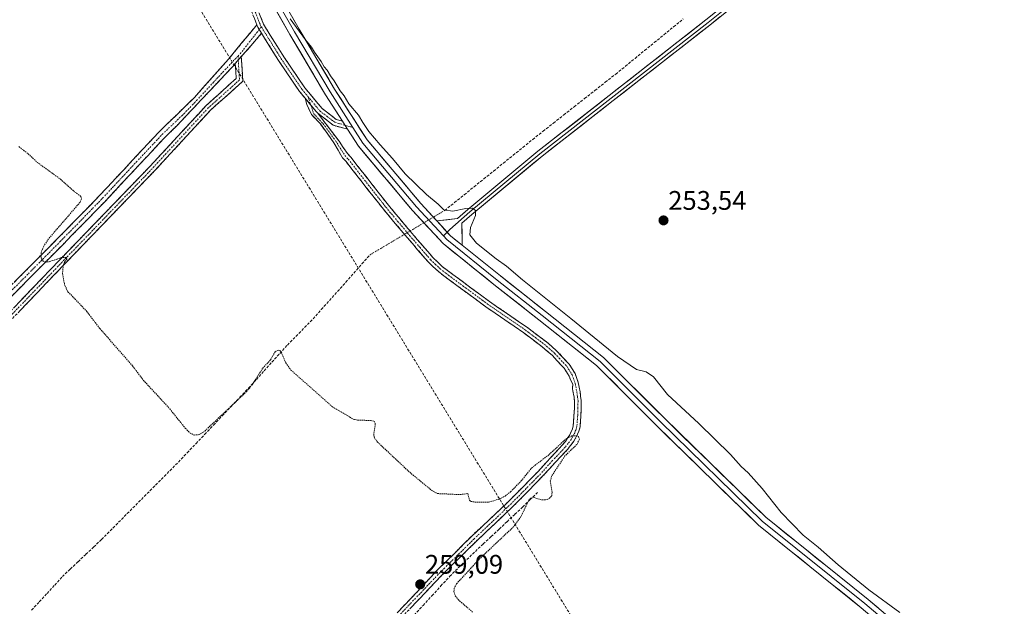
# Model space of a CAD drawing. Units: metres. Extents: x 626014 to 629530, y 4643965 to 4646340.
# Drawn here: x 627206 to 627574, y 4644615 to 4644833 of the extents above; entities that cross this region are included whole.
import ezdxf
from ezdxf.enums import TextEntityAlignment as Align

# ---------------------------------------------------------------- set-up
doc = ezdxf.new("R2010")
doc.units = ezdxf.units.M
doc.header["$MEASUREMENT"] = 0
for name, pattern in [('TRAZO_Y_PUNTO', [1, 0.5, -0.25, 0, -0.25]), ('TRAZOS', [0.75, 0.5, -0.25]), ('TRAZOSX2', [1.5, 1, -0.5])]:
    doc.linetypes.add(name, pattern=pattern)
for name, color, linetype, lineweight in [('Camino', 19, 'TRAZOSX2', 0), ('Camino Cxs', 19, 'Continuous', 0), ('Camino eje', 19, 'TRAZO_Y_PUNTO', 0), ('Carátula', 7, 'Continuous', 5), ('Conducción de hidrocarburos lineal', 6, 'TRAZOSX2', 0), ('Corriente artificial lineal', 5, 'TRAZOSX2', 13), ('Corriente artificial lineal oculto', 135, 'TRAZO_Y_PUNTO', 13), ('Curva de nivel auxiliar', 36, 'TRAZOS', 0), ('Curva de nivel normal', 36, 'Continuous', 0), ('Layer 0', 7, 'Continuous', 0), ('Punto de cota en terreno', 7, 'Continuous', 0), ('Rótulo de punto de cota en terreno', 19, 'Continuous', 0)]:
    doc.layers.add(name, color=color, linetype=linetype, lineweight=lineweight)
doc.styles.add('Arial', font='txt', dxfattribs={"height": 0.2})

# ---------------------------------------------------------------- blocks, each defined once
blk = doc.blocks.new('*U160')
at = {"layer": 'Curva de nivel normal', "color": 36, "linetype": 'Continuous', "lineweight": 0}
blk.add_polyline3d([(627534.58, 4644612.29, 255), (627523.09, 4644620.8, 255), (627511.63, 4644630, 255), (627504.16, 4644636.68, 255), (627498.53, 4644641.11, 255), (627490.38, 4644649.61, 255), (627483.26, 4644658.52, 255), (627478.04, 4644664.36, 255), (627475.42, 4644666.74, 255), (627471.5, 4644671.1, 255), (627459.66, 4644682.68, 255), (627448.04, 4644693.57, 255), (627442.74, 4644700.1, 255), (627440.08, 4644701.94, 255), (627436.46, 4644702.81, 255), (627429.29, 4644707.63, 255), (627411.88, 4644721.88, 255), (627393.91, 4644736.25, 255), (627387.96, 4644741.3, 255), (627384.06, 4644744.07, 255), (627376.74, 4644749.95, 255), (627374.33, 4644753.04, 255), (627374.58, 4644755.72, 255), (627376.4, 4644760.23, 255), (627376.39, 4644762.11, 255), (627375.25, 4644762.9, 255), (627372.73, 4644762.78, 255), (627367.88, 4644761.79, 255), (627364.57, 4644762.28, 255), (627362.48, 4644764.46, 255), (627358.1, 4644768.08, 255), (627350.12, 4644775.77, 255), (627345.46, 4644781.45, 255), (627340.83, 4644786.48, 255), (627336.64, 4644791.51, 255), (627334.33, 4644794.87, 255), (627332.74, 4644797.62, 255), (627329.21, 4644801.85, 255), (627327.41, 4644804.72, 255), (627325.96, 4644806.6, 255), (627323.75, 4644810.38, 255), (627322.3, 4644812.26, 255), (627321.04, 4644814.34, 255), (627319.95, 4644815.58, 255), (627318.89, 4644817.52, 255), (627316.4, 4644821.03, 255), (627315.29, 4644822.92, 255), (627313.05, 4644825.58, 255), (627307.28, 4644833.51, 255)], dxfattribs=at)
blk = doc.blocks.new('5PATER')
at = {"layer": 'Carátula', "linetype": 'Continuous', "lineweight": 5}
h = blk.add_hatch(color=250, dxfattribs=at)
edge = h.paths.add_edge_path()
edge.add_ellipse((0, 0.01), major_axis=(-1.33, -1.34), ratio=0.999422, start_angle=0, end_angle=360)

msp = doc.modelspace()

# ---------------------------------------------------------------- linework, layer by layer
at = {"layer": 'Camino', "color": 19, "linetype": 'TRAZOSX2', "lineweight": 0}
for points in [[(627294.85, 4644831.24), (627289.21, 4644845.77), (627285.03, 4644854.52), (627277.01, 4644867.01), (627260.48, 4644890.95), (627251.06, 4644905.42), (627232.38, 4644938.67), (627219.13, 4644963.04), (627212.16, 4644977.52), (627210.53, 4644988.82)], [(627213.64, 4644984.11), (627214.48, 4644978.23), (627221.27, 4644964.14), (627234.48, 4644939.83), (627253.11, 4644906.66), (627262.47, 4644892.29), (627279.01, 4644868.34), (627287.13, 4644855.69), (627291.42, 4644846.72), (627297.35, 4644831.44), (627304.95, 4644819.25), (627312.71, 4644807.81), (627319.21, 4644800.03), (627324.47, 4644796.01), (627326.74, 4644795.36)], [(627188.49, 4644719.33), (627220.58, 4644751.62), (627235.98, 4644767.38), (627258.07, 4644791.01), (627261.3, 4644794.17), (627271.59, 4644804.16), (627284.29, 4644818.45), (627294.85, 4644831.24)], [(627296.63, 4644828.06), (627289.06, 4644819.37)], [(627312.83, 4644803.92), (627310.79, 4644806.36), (627302.94, 4644817.94), (627296.63, 4644828.06)], [(627289.06, 4644819.37), (627289.63, 4644810.21), (627277.6, 4644799.41), (627256.72, 4644776.82), (627223.11, 4644742.02), (627183.03, 4644700.21), (627144.79, 4644660.65), (627097.29, 4644612.88), (627058.79, 4644574.25), (627038.96, 4644554.55), (627003.11, 4644516.32), (626981.14, 4644494.35), (626963.29, 4644475.98), (626935.64, 4644447), (626914.7, 4644425.8), (626896.96, 4644410.04), (626885.02, 4644398.9), (626877.82, 4644393.33), (626869.4, 4644390.29), (626862.9, 4644389.95)], [(626865.8, 4644392.5), (626868.92, 4644392.67), (626876.65, 4644395.46), (626883.46, 4644400.73), (626895.34, 4644411.81), (626913.05, 4644427.54), (626933.92, 4644448.67), (626961.56, 4644477.64), (626979.43, 4644496.04), (627001.38, 4644517.99), (627037.24, 4644556.23), (627057.09, 4644575.95), (627095.59, 4644614.58), (627143.07, 4644662.33), (627181.3, 4644701.88), (627221.38, 4644743.68), (627254.98, 4644778.46), (627275.91, 4644801.12), (627287.16, 4644811.22), (627286.81, 4644816.79)], [(627286.81, 4644816.79), (627286.01, 4644815.87), (627265.14, 4644793.75), (627260.2, 4644788.93), (627238.14, 4644765.32), (627222.7, 4644749.53), (627190.63, 4644717.27)], [(627347.21, 4644612.2), (627354.75, 4644620.11), (627362.18, 4644628.18), (627368.66, 4644634.43), (627374.98, 4644640.77), (627381.96, 4644647.26), (627388.86, 4644653.8), (627394.28, 4644659.29), (627399.74, 4644664.85), (627404.18, 4644669.75), (627408.74, 4644674.65), (627409.89, 4644676.03), (627410.88, 4644677.45), (627411.52, 4644678.47), (627412.1, 4644679.71), (627412.55, 4644680.7), (627412.87, 4644681.81), (627412.98, 4644683.6), (627413.12, 4644685.57), (627413.31, 4644688.43), (627413.32, 4644690.93), (627413.15, 4644692.58), (627412.87, 4644694.08), (627412.6, 4644695.65), (627412.63, 4644697.35), (627411.9, 4644698.7), (627411.33, 4644700.32), (627409.45, 4644703.28), (627408.91, 4644703.87), (627406.76, 4644706.19), (627405.11, 4644707.98), (627403.17, 4644709.65), (627401.31, 4644711.26), (627394.36, 4644716.49), (627380.22, 4644726.21), (627366.55, 4644736.26), (627364.54, 4644737.78), (627362.41, 4644739.4), (627360.54, 4644741.16), (627358.81, 4644742.82), (627354.82, 4644747.45), (627350.92, 4644751.97), (627346.49, 4644757.24), (627342.03, 4644762.54), (627328.03, 4644780.4), (627326.84, 4644781.68), (627323.62, 4644787.3), (627318.54, 4644794.34), (627315.26, 4644797.77), (627313.46, 4644801.53), (627312.83, 4644803.92)], [(627317.56, 4644798.32), (627319.76, 4644795.45), (627325.52, 4644787.83), (627328.61, 4644783.31), (627329.85, 4644781.96), (627343.9, 4644764.06), (627348.33, 4644758.78), (627352.74, 4644753.52), (627356.63, 4644749.01), (627360.55, 4644744.47), (627362.2, 4644742.91), (627363.96, 4644741.23), (627365.99, 4644739.7), (627367.99, 4644738.19), (627381.61, 4644728.16), (627395.77, 4644718.43), (627402.81, 4644713.12), (627404.73, 4644711.47), (627406.77, 4644709.7), (627408.52, 4644707.83), (627410.68, 4644705.49), (627411.36, 4644704.75), (627413.5, 4644701.38), (627414.72, 4644697.92), (627415.4, 4644694.51), (627415.59, 4644692.9), (627415.82, 4644691.24), (627415.79, 4644688.38), (627415.69, 4644685.61), (627415.52, 4644683.43), (627415.41, 4644681.48), (627414.94, 4644679.88), (627414.47, 4644678.73), (627413.71, 4644677.29), (627413.07, 4644676.11), (627411.86, 4644674.52), (627410.74, 4644673.06), (627405.98, 4644668.07), (627401.54, 4644663.17), (627396.06, 4644657.55), (627390.6, 4644652.02), (627376.77, 4644638.91), (627364.02, 4644626.37), (627348.94, 4644610.54)], [(627328.7, 4644792.3), (627323.37, 4644793.82), (627317.56, 4644798.32)]]:
    msp.add_lwpolyline(points, dxfattribs=at)
at = {"layer": 'Camino Cxs', "color": 19, "linetype": 'Continuous', "lineweight": 0}
for points in [[(627294.85, 4644831.24), (627295.19, 4644830.36), (627296.63, 4644828.06)], [(627294.85, 4644831.24), (627295.19, 4644830.36), (627296.63, 4644828.06)], [(627289.06, 4644819.37), (627286.81, 4644816.79)], [(627289.06, 4644819.37), (627286.81, 4644816.79)], [(627312.83, 4644803.92), (627316.96, 4644798.98), (627317.56, 4644798.32)], [(627312.83, 4644803.92), (627316.96, 4644798.98), (627317.56, 4644798.32)], [(627326.74, 4644795.36), (627328.7, 4644792.3)]]:
    msp.add_lwpolyline(points, dxfattribs=at)
for points in [[(627295.86, 4644835.26, 255.61), (627297.35, 4644831.44, 255.69), (627299.88, 4644827.38, 255.72), (627302.41, 4644823.31, 255.69), (627304.95, 4644819.25, 255.6), (627307.53, 4644815.44, 255.55), (627310.12, 4644811.62, 255.49), (627312.71, 4644807.81, 255.47), (627314.87, 4644805.22, 255.41), (627317.04, 4644802.63, 255.45), (627319.21, 4644800.03, 255.36), (627321.84, 4644798.02, 255.33), (627324.47, 4644796.01, 255.31), (627326.74, 4644795.36, 255.27), (627327.82, 4644793.67, 255.3), (627328.7, 4644792.3, 255.32), (627326.03, 4644793.06, 255.38), (627323.37, 4644793.82, 255.42), (627320.46, 4644796.07, 255.42), (627317.56, 4644798.32, 255.45), (627316.96, 4644798.98, 255.46), (627314.9, 4644801.45, 255.49), (627313.88, 4644802.67, 255.5), (627312.83, 4644803.92, 255.51), (627310.79, 4644806.36, 255.55), (627308.17, 4644810.22, 255.51), (627305.55, 4644814.08, 255.65), (627302.94, 4644817.94, 255.74), (627300.35, 4644822.08, 255.82), (627297.77, 4644826.22, 255.85), (627296.63, 4644828.06, 255.84), (627295.19, 4644830.36, 255.83), (627294.85, 4644831.24, 255.8), (627293.7, 4644834.21, 255.69)], [(627204.54, 4644735.48, 257.73), (627207.74, 4644738.7, 257.65), (627210.95, 4644741.93, 257.61), (627214.16, 4644745.16, 257.58), (627217.37, 4644748.39, 257.37), (627220.58, 4644751.62, 257.38), (627223.66, 4644754.77, 257.31), (627226.74, 4644757.92, 257.19), (627229.82, 4644761.08, 257.2), (627232.9, 4644764.23, 257.06), (627235.98, 4644767.38, 256.96), (627239.14, 4644770.76, 256.86), (627242.29, 4644774.13, 256.74), (627245.45, 4644777.51, 256.68), (627248.6, 4644780.88, 256.61), (627251.76, 4644784.26, 256.55), (627254.91, 4644787.63, 256.48), (627258.07, 4644791.01, 256.41), (627261.3, 4644794.17, 256.34), (627264.73, 4644797.5, 256.3), (627268.16, 4644800.83, 256.25), (627271.59, 4644804.16, 256.2), (627274.76, 4644807.73, 256.19), (627277.94, 4644811.3, 256.22), (627281.11, 4644814.88, 256.23), (627284.29, 4644818.45, 256), (627286.93, 4644821.65, 256.03), (627289.57, 4644824.85, 256.06), (627292.21, 4644828.05, 255.95), (627294.85, 4644831.24, 255.79), (627295.19, 4644830.36, 255.83), (627296.63, 4644828.06, 255.89), (627296.63, 4644828.06, 255.89), (627293.97, 4644825.01, 255.98), (627291.32, 4644821.96, 256.1), (627289.06, 4644819.37, 256.02), (627288.66, 4644818.92, 256), (627286.81, 4644816.79, 255.87), (627286.01, 4644815.87, 255.81), (627283.03, 4644812.71, 256.09), (627280.05, 4644809.55, 256.27), (627277.07, 4644806.39, 256.2), (627274.08, 4644803.23, 256.21), (627271.1, 4644800.07, 256.23), (627268.12, 4644796.91, 256.28), (627265.14, 4644793.75, 256.3), (627262.67, 4644791.34, 256.35), (627260.2, 4644788.93, 256.4), (627257.05, 4644785.56, 256.49), (627253.9, 4644782.18, 256.54), (627250.75, 4644778.81, 256.61), (627247.59, 4644775.44, 256.67), (627244.44, 4644772.07, 256.76), (627241.29, 4644768.69, 256.86), (627238.14, 4644765.32, 256.93), (627235.05, 4644762.16, 257.03), (627231.96, 4644759, 257.11), (627228.88, 4644755.85, 257.19), (627225.79, 4644752.69, 257.26), (627222.7, 4644749.53, 257.33), (627219.49, 4644746.3, 257.43), (627216.29, 4644743.08, 257.47), (627213.08, 4644739.85, 257.57), (627209.87, 4644736.63, 257.7), (627206.67, 4644733.4, 257.65), (627203.46, 4644730.17, 257.79)], [(627204.68, 4644726.26, 257.96), (627208.02, 4644729.74, 257.92), (627211.36, 4644733.23, 257.97), (627214.7, 4644736.71, 257.71), (627218.04, 4644740.2, 257.58), (627221.38, 4644743.68, 257.62), (627224.74, 4644747.16, 257.41), (627228.1, 4644750.64, 257.3), (627231.46, 4644754.11, 257.22), (627234.82, 4644757.59, 257.14), (627238.18, 4644761.07, 257.02), (627241.54, 4644764.55, 256.92), (627244.9, 4644768.03, 256.81), (627248.26, 4644771.51, 256.7), (627251.62, 4644774.99, 256.57), (627254.98, 4644778.46, 256.51), (627257.97, 4644781.7, 256.46), (627260.96, 4644784.94, 256.45), (627263.95, 4644788.17, 256.4), (627266.94, 4644791.41, 256.34), (627269.93, 4644794.65, 256.35), (627272.92, 4644797.88, 256.29), (627275.91, 4644801.12, 256.28), (627278.72, 4644803.64, 256.29), (627281.53, 4644806.17, 256.34), (627284.35, 4644808.69, 256), (627287.16, 4644811.22, 255.75), (627286.99, 4644814, 255.72), (627286.81, 4644816.79, 255.82), (627288.66, 4644818.92, 255.99), (627289.06, 4644819.37, 256.03), (627289.34, 4644814.79, 255.91), (627289.63, 4644810.21, 255.85), (627286.62, 4644807.51, 255.75), (627283.61, 4644804.81, 256.08), (627280.6, 4644802.11, 256.36), (627277.6, 4644799.41, 256.36), (627274.61, 4644796.18, 256.3), (627271.63, 4644792.95, 256.39), (627268.65, 4644789.72, 256.33), (627265.67, 4644786.5, 256.35), (627262.69, 4644783.27, 256.4), (627259.7, 4644780.04, 256.37), (627256.72, 4644776.82, 256.42), (627253.36, 4644773.34, 256.49), (627250, 4644769.86, 256.68), (627246.64, 4644766.38, 256.77), (627243.28, 4644762.9, 256.88), (627239.92, 4644759.42, 256.99), (627236.56, 4644755.94, 257.1), (627233.2, 4644752.46, 257.14), (627229.83, 4644748.98, 257.25), (627226.47, 4644745.5, 257.37), (627223.11, 4644742.02, 257.49), (627219.77, 4644738.53, 257.58), (627216.43, 4644735.05, 257.78), (627213.09, 4644731.56, 257.95), (627209.75, 4644728.08, 257.98), (627206.41, 4644724.6, 258.03)], [(627347.21, 4644612.2, 259.07), (627349.72, 4644614.84, 259.07), (627352.23, 4644617.48, 259.05), (627354.75, 4644620.11, 259.03), (627357.22, 4644622.8, 259.01), (627359.7, 4644625.49, 258.96), (627362.18, 4644628.18, 258.97), (627365.42, 4644631.3, 258.97), (627368.66, 4644634.43, 258.87), (627371.82, 4644637.6, 258.81), (627374.98, 4644640.77, 258.23), (627378.47, 4644644.01, 257.91), (627381.96, 4644647.26, 257.82), (627385.41, 4644650.53, 257.76), (627388.86, 4644653.8, 257.71), (627391.57, 4644656.55, 257.71), (627394.28, 4644659.29, 257.69), (627397.01, 4644662.07, 257.66), (627399.74, 4644664.85, 257.61), (627401.96, 4644667.3, 257.54), (627404.18, 4644669.75, 257.5), (627406.46, 4644672.2, 257.47), (627408.74, 4644674.65, 257.46), (627409.89, 4644676.03, 257.47), (627410.88, 4644677.45, 257.47), (627411.52, 4644678.47, 257.47), (627412.1, 4644679.71, 257.45), (627412.55, 4644680.7, 257.43), (627412.87, 4644681.81, 257.4), (627412.98, 4644683.6, 257.36), (627413.12, 4644685.57, 257.35), (627413.31, 4644688.43, 257.34), (627413.32, 4644690.93, 257.34), (627413.15, 4644692.58, 257.34), (627412.87, 4644694.08, 257.34), (627412.6, 4644695.65, 257.33), (627412.63, 4644697.35, 257.32), (627411.9, 4644698.7, 257.32), (627411.33, 4644700.32, 257.36), (627409.45, 4644703.28, 257.38), (627408.91, 4644703.87, 257.37), (627406.76, 4644706.19, 257.36), (627405.11, 4644707.98, 257.37), (627403.17, 4644709.65, 257.34), (627401.31, 4644711.26, 257.4), (627397.84, 4644713.87, 257.36), (627394.36, 4644716.49, 257.37), (627390.83, 4644718.92, 257.3), (627387.29, 4644721.35, 257.25), (627383.76, 4644723.78, 257.09), (627380.22, 4644726.21, 256.89), (627376.8, 4644728.72, 256.74), (627373.39, 4644731.24, 256.63), (627369.97, 4644733.75, 256.63), (627366.55, 4644736.26, 256.55), (627364.54, 4644737.78, 256.55), (627362.41, 4644739.4, 256.54), (627360.54, 4644741.16, 256.6), (627358.81, 4644742.82, 256.6), (627356.81, 4644745.13, 256.54), (627354.82, 4644747.45, 256.48), (627352.87, 4644749.71, 256.34), (627350.92, 4644751.97, 256.29), (627348.7, 4644754.6, 256.08), (627346.49, 4644757.24, 255.86), (627344.26, 4644759.89, 255.74), (627342.03, 4644762.54, 255.62), (627339.23, 4644766.11, 255.61), (627336.43, 4644769.69, 255.58), (627333.63, 4644773.26, 255.65), (627330.83, 4644776.83, 255.55), (627328.03, 4644780.4, 255.5), (627326.84, 4644781.68, 255.43), (627325.23, 4644784.49, 255.41), (627323.62, 4644787.3, 255.46), (627321.08, 4644790.82, 255.41), (627318.54, 4644794.34, 255.49), (627315.26, 4644797.77, 255.53), (627313.46, 4644801.53, 255.53), (627312.83, 4644803.92, 255.48), (627313.88, 4644802.67, 255.49), (627314.9, 4644801.45, 255.51), (627316.96, 4644798.98, 255.46), (627317.56, 4644798.32, 255.45), (627317.56, 4644798.32, 255.45), (627319.76, 4644795.45, 255.45), (627322.64, 4644791.64, 255.43), (627325.52, 4644787.83, 255.55), (627327.06, 4644785.57, 255.45), (627328.61, 4644783.31, 255.4), (627329.85, 4644781.96, 255.47), (627332.66, 4644778.38, 255.52), (627335.47, 4644774.8, 255.64), (627338.28, 4644771.22, 255.63), (627341.09, 4644767.64, 255.7), (627343.9, 4644764.06, 255.7), (627346.11, 4644761.42, 255.81), (627348.33, 4644758.78, 255.81), (627350.54, 4644756.15, 256.02), (627352.74, 4644753.52, 256.26), (627354.69, 4644751.27, 256.28), (627356.63, 4644749.01, 256.51), (627358.59, 4644746.74, 256.43), (627360.55, 4644744.47, 256.56), (627362.2, 4644742.91, 256.6), (627363.96, 4644741.23, 256.45), (627365.99, 4644739.7, 256.45), (627367.99, 4644738.19, 256.42), (627371.39, 4644735.68, 256.41), (627374.8, 4644733.18, 256.59), (627378.2, 4644730.67, 256.59), (627381.61, 4644728.16, 256.94), (627385.15, 4644725.73, 256.88), (627388.69, 4644723.3, 257.17), (627392.23, 4644720.87, 257.1), (627395.77, 4644718.43, 257.44), (627399.29, 4644715.78, 257.22), (627402.81, 4644713.12, 257.42), (627404.73, 4644711.47, 257.33), (627406.77, 4644709.7, 257.34), (627408.52, 4644707.83, 257.4), (627410.68, 4644705.49, 257.41), (627411.36, 4644704.75, 257.43), (627413.5, 4644701.38, 257.42), (627414.72, 4644697.92, 257.31), (627415.4, 4644694.51, 257.31), (627415.59, 4644692.9, 257.3), (627415.82, 4644691.24, 257.28), (627415.79, 4644688.38, 257.25), (627415.69, 4644685.61, 257.26), (627415.52, 4644683.43, 257.28), (627415.41, 4644681.48, 257.35), (627414.94, 4644679.88, 257.4), (627414.47, 4644678.73, 257.44), (627413.71, 4644677.29, 257.38), (627413.07, 4644676.11, 257.36), (627411.86, 4644674.52, 257.45), (627410.74, 4644673.06, 257.44), (627408.36, 4644670.57, 257.35), (627405.98, 4644668.07, 257.53), (627403.76, 4644665.62, 257.5), (627401.54, 4644663.17, 257.71), (627398.8, 4644660.36, 257.76), (627396.06, 4644657.55, 257.74), (627393.33, 4644654.78, 257.71), (627390.6, 4644652.02, 257.78), (627387.14, 4644648.74, 257.89), (627383.69, 4644645.46, 257.91), (627380.23, 4644642.19, 258.05), (627376.77, 4644638.91, 258.36), (627373.59, 4644635.78, 258.48), (627370.4, 4644632.64, 258.62), (627367.21, 4644629.5, 258.79), (627364.02, 4644626.37, 258.75), (627361, 4644623.2, 258.85), (627357.99, 4644620.04, 258.89), (627354.97, 4644616.87, 258.9), (627351.96, 4644613.7, 259.01)]]:
    msp.add_polyline3d(points, dxfattribs=at)
at = {"layer": 'Camino eje', "color": 19, "linetype": 'TRAZO_Y_PUNTO', "lineweight": 0}
for points in [[(627212.09, 4644986.47), (627213.32, 4644977.88), (627220.2, 4644963.59), (627233.43, 4644939.25), (627252.08, 4644906.04), (627261.48, 4644891.62), (627278.01, 4644867.68), (627286.08, 4644855.11), (627290.32, 4644846.25), (627296.24, 4644830.95), (627296.54, 4644830.47)], [(627295.75, 4644829.46), (627288.92, 4644820.76), (627287.84, 4644819.61)], [(627296.54, 4644830.47), (627295.75, 4644829.46)], [(627296.54, 4644830.47), (627303.94, 4644818.6), (627311.75, 4644807.09), (627313.93, 4644804.47)], [(627287.84, 4644819.61), (627278.73, 4644809.92), (627272.58, 4644803.23), (627267.12, 4644797.53), (627260.75, 4644791.55), (627259.14, 4644789.97), (627251.76, 4644782.07), (627240.71, 4644770.26), (627237.06, 4644766.35), (627233.43, 4644762.63), (627225.73, 4644754.75), (627221.64, 4644750.58), (627209.43, 4644738.29), (627189.56, 4644718.3)], [(627287.84, 4644819.61), (627287.93, 4644818.08)], [(627287.93, 4644818.08), (627288.39, 4644810.71), (627276.75, 4644800.26), (627255.85, 4644777.64), (627222.25, 4644742.85), (627182.16, 4644701.04), (627143.93, 4644661.49), (627096.44, 4644613.73), (627057.94, 4644575.1), (627038.1, 4644555.39), (627002.25, 4644517.16), (626980.29, 4644495.2), (626962.43, 4644476.81), (626934.78, 4644447.84), (626913.88, 4644426.67), (626896.15, 4644410.93), (626884.24, 4644399.81), (626877.23, 4644394.39), (626869.16, 4644391.48), (626864.35, 4644391.23)], [(627313.93, 4644804.47), (627314.96, 4644801.37)], [(627313.93, 4644804.47), (627318.37, 4644799.16), (627323.92, 4644794.92), (627327.72, 4644793.83)], [(627314.96, 4644801.37), (627316, 4644798.21), (627319.58, 4644794.37), (627324.17, 4644788.1), (627327.72, 4644782.49), (627328.94, 4644781.18), (627342.97, 4644763.3), (627347.41, 4644758.01), (627351.83, 4644752.75), (627355.73, 4644748.23), (627359.68, 4644743.65), (627361.37, 4644742.04), (627363.19, 4644740.32), (627365.27, 4644738.74), (627367.27, 4644737.23), (627380.92, 4644727.19), (627395.07, 4644717.46), (627402.06, 4644712.19), (627403.95, 4644710.56), (627405.94, 4644708.84), (627407.64, 4644707.01), (627409.8, 4644704.68), (627410.41, 4644704.02), (627412.42, 4644700.85), (627413.56, 4644697.61), (627414.21, 4644694.33), (627414.4, 4644692.75), (627414.62, 4644691.16), (627414.59, 4644688.41), (627414.5, 4644685.68), (627414.32, 4644683.51), (627414.22, 4644681.69), (627413.8, 4644680.27), (627413.39, 4644679.24), (627412.65, 4644677.86), (627412.06, 4644676.77), (627410.91, 4644675.25), (627409.83, 4644673.85), (627405.11, 4644668.89), (627400.67, 4644663.99), (627395.21, 4644658.39), (627389.76, 4644652.88), (627375.94, 4644639.78), (627363.17, 4644627.21), (627348.08, 4644611.37)], [(627327.72, 4644793.83), (627330.62, 4644793)]]:
    msp.add_lwpolyline(points, dxfattribs=at)
at = {"layer": 'Conducción de hidrocarburos lineal', "color": 6, "linetype": 'TRAZOSX2', "lineweight": 0}
msp.add_polyline3d([(626598.11, 4646288.31, 252.66), (626662.5, 4646214.06, 253.35), (626602.55, 4646161.71, 253.55), (626687.17, 4645990.43, 253.87), (626801.33, 4645760.68, 253.62), (627120.47, 4645120.55, 255.74), (627177.52, 4645007.86, 255.71), (627259.46, 4644860.24, 256.36), (627518.25, 4644437.54, 258.37), (627683.27, 4644170.89, 259.51), (627790.98, 4643995.89, 259.48)], dxfattribs=at)
at = {"layer": 'Corriente artificial lineal', "color": 5, "linetype": 'TRAZOSX2', "lineweight": 13}
for points in [[(627364.91, 4644762.06, 254.53), (627368.55, 4644765, 254.1), (627372.2, 4644767.94, 253.8), (627375.85, 4644770.88, 253.91), (627379.49, 4644773.82, 253.66), (627383.14, 4644776.76, 253.76), (627386.78, 4644779.7, 253.67), (627390.43, 4644782.64, 253.46), (627394.07, 4644785.58, 253.44), (627397.72, 4644788.52, 253.18), (627401.59, 4644791.57, 252.92), (627405.46, 4644794.61, 252.65), (627409.33, 4644797.65, 252.61), (627413.2, 4644800.69, 252.44), (627417.07, 4644803.74, 251.82), (627420.94, 4644806.78, 251.92), (627424.8, 4644809.82, 251.82), (627428.67, 4644812.86, 251.67), (627432.27, 4644815.8, 251.58), (627435.87, 4644818.74, 251.32), (627439.47, 4644821.68, 251.29), (627443.07, 4644824.61, 251.11), (627446.67, 4644827.55, 251.09), (627450.26, 4644830.49, 251.1), (627453.86, 4644833.42, 250.91)], [(627210.87, 4644613.13, 258.94), (627213.74, 4644616.27, 259.04), (627216.61, 4644619.4, 258.88), (627219.47, 4644622.54, 258.89), (627222.34, 4644625.67, 258.87), (627225.26, 4644628.44, 258.63), (627228.19, 4644631.21, 258.62), (627231.11, 4644633.97, 258.49), (627234.04, 4644636.74, 258.47), (627236.96, 4644639.51, 258.38), (627240.15, 4644642.71, 258.33), (627243.33, 4644645.91, 258.1), (627246.52, 4644649.12, 258.08), (627249.7, 4644652.32, 258.03), (627252.89, 4644655.52, 258.02), (627256.07, 4644658.72, 258.09), (627259.26, 4644661.93, 257.98), (627262.44, 4644665.13, 257.94), (627265.63, 4644668.33, 257.88), (627268.9, 4644671.78, 257.86), (627272.17, 4644675.23, 257.59), (627275.43, 4644678.68, 257.62), (627278.7, 4644682.12, 257.52), (627281.97, 4644685.57, 257.49), (627285.24, 4644689.02, 257.52), (627288.5, 4644692.47, 257.37), (627291.77, 4644695.92, 257.34), (627294.67, 4644699.13, 257.51), (627297.57, 4644702.33, 257.59), (627300.47, 4644705.54, 257.6), (627303.37, 4644708.74, 257.4), (627306.27, 4644711.95, 256.77), (627309.47, 4644715.2, 256.64), (627312.67, 4644718.46, 256.83), (627315.87, 4644721.71, 256.62), (627318.9, 4644725.12, 256.44), (627321.93, 4644728.52, 256.38), (627324.96, 4644731.93, 256.35), (627327.99, 4644735.34, 256.4), (627331.02, 4644738.75, 256.43), (627334.05, 4644742.15, 256.32), (627337.08, 4644745.56, 255.97)], [(627353.52, 4644611.33, 258.64), (627356.84, 4644614.95, 258.62), (627360.16, 4644618.56, 258.66), (627363.47, 4644622.18, 258.5), (627366.79, 4644625.8, 258.43), (627369.97, 4644628.89, 258.32), (627373.15, 4644631.98, 258.19), (627376.33, 4644635.07, 258.06), (627379.29, 4644637.83, 258.05), (627382.24, 4644640.59, 257.91), (627385.2, 4644643.35, 257.84), (627388.15, 4644646.11, 257.73), (627391.11, 4644648.87, 257.61), (627393.9, 4644651.56, 257.58), (627396.69, 4644654.26, 257.48), (627399.48, 4644656.95, 257.69)]]:
    msp.add_polyline3d(points, dxfattribs=at)
at = {"layer": 'Corriente artificial lineal oculto', "color": 135, "linetype": 'TRAZO_Y_PUNTO', "lineweight": 13}
msp.add_polyline3d([(627337.08, 4644745.56, 255.97), (627341.06, 4644747.92, 256.09), (627345.03, 4644750.28, 256.06), (627349.01, 4644752.63, 256.18), (627352.98, 4644754.99, 256.1), (627356.96, 4644757.35, 255.75), (627360.93, 4644759.71, 255.56), (627364.91, 4644762.06, 254.53)], dxfattribs=at)
at = {"layer": 'Curva de nivel auxiliar', "color": 36, "linetype": 'TRAZOS', "lineweight": 0}
msp.add_polyline3d([(627206.1, 4644785.87, 257.5), (627209.6, 4644783.16, 257.5), (627212.98, 4644780, 257.5), (627221.62, 4644773.73, 257.5), (627226.43, 4644769.39, 257.5), (627229.27, 4644767.31, 257.5), (627229.49, 4644766.51, 257.5), (627228.97, 4644765.17, 257.5), (627217.22, 4644751.53, 257.5), (627215.38, 4644748.74, 257.5), (627214.44, 4644746.45, 257.5), (627214.47, 4644744.21, 257.5), (627215.23, 4644743.17, 257.5), (627215.97, 4644742.8, 257.5), (627217.62, 4644743, 257.5), (627221.94, 4644744.5, 257.5), (627223.61, 4644744.5, 257.5), (627224.13, 4644744.03, 257.5), (627223.23, 4644742.99, 257.5), (627222.68, 4644741.75, 257.5), (627222.37, 4644738.61, 257.5), (627223.24, 4644734.07, 257.5), (627224.44, 4644731.8, 257.5), (627231.43, 4644724.49, 257.5), (627236.31, 4644718.07, 257.5), (627248.46, 4644704.23, 257.5), (627252.58, 4644698.78, 257.5), (627261.91, 4644688.73, 257.5), (627268.23, 4644680.9, 257.5), (627270.04, 4644679.15, 257.5), (627271.48, 4644678.39, 257.5), (627273.4, 4644678.57, 257.5), (627275.45, 4644679.91, 257.5), (627290.93, 4644694.49, 257.5), (627293.06, 4644697.09, 257.5), (627297.03, 4644703.28, 257.5), (627299.96, 4644706.42, 257.5), (627301.69, 4644709.41, 257.5), (627302.77, 4644710.08, 257.5), (627303.45, 4644709.91, 257.5), (627303.95, 4644709.34, 257.5), (627305.61, 4644705.29, 257.5), (627307.57, 4644702.63, 257.5), (627323.02, 4644688.97, 257.5), (627330.73, 4644684.38, 257.5), (627332.37, 4644683.97, 257.5), (627337.3, 4644683.83, 257.5), (627338.65, 4644683.52, 257.5), (627339.04, 4644682.58, 257.5), (627338.42, 4644678.4, 257.5), (627338.75, 4644677.31, 257.5), (627339.82, 4644675.81, 257.5), (627351.86, 4644664.53, 257.5), (627360.11, 4644657.74, 257.5), (627362.16, 4644656.6, 257.5), (627370.72, 4644656.22, 257.5), (627373.49, 4644656.61, 257.5), (627374.12, 4644654.12, 257.5), (627374.7, 4644653.69, 257.5), (627376.13, 4644653.43, 257.5), (627381.25, 4644653.41, 257.5), (627385.35, 4644654.55, 257.5), (627387.42, 4644655.65, 257.5), (627389.5, 4644657.31, 257.5), (627393.43, 4644661.3, 257.5), (627397.35, 4644666.18, 257.5), (627403.87, 4644671.14, 257.5), (627410.02, 4644676.89, 257.5), (627412.35, 4644678.07, 257.5), (627414, 4644678.16, 257.5), (627414.83, 4644677.88, 257.5), (627415.15, 4644676.86, 257.5), (627414.21, 4644674.92, 257.5), (627409.71, 4644670.61, 257.5), (627404.74, 4644663.07, 257.5), (627404.29, 4644661.31, 257.5), (627404.98, 4644657.03, 257.5), (627404.77, 4644655.58, 257.5), (627403.6, 4644654.6, 257.5), (627402.49, 4644654.26, 257.5), (627400.85, 4644654.33, 257.5), (627398.07, 4644655.19, 257.5), (627397.05, 4644654.85, 257.5), (627396.25, 4644654.09, 257.5), (627393.31, 4644648.01, 257.5), (627390.6, 4644644.26, 257.5), (627377.8, 4644632.19, 257.5), (627369.29, 4644622.94, 257.5), (627368.48, 4644621.36, 257.5), (627368.34, 4644619.96, 257.5), (627368.86, 4644618.48, 257.5), (627369.91, 4644617.11, 257.5), (627375.33, 4644612.45, 257.5)], dxfattribs=at)
at = {"layer": 'Layer 0', "linetype": 'Continuous', "lineweight": 0}
for points in [[(627143.15, 4645110.96), (627145.93, 4645107.07), (627173.23, 4645057.65), (627199.38, 4645013), (627234.71, 4644959.42), (627260, 4644915.99), (627288.44, 4644868.36), (627310.67, 4644829.6), (627323.87, 4644807.28), (627335.95, 4644788.37), (627355.95, 4644764.69), (627361.98, 4644758.16)], [(627361.98, 4644758.16), (627369.73, 4644759.11), (627373.51, 4644762.41), (627399.68, 4644784.13), (627426.26, 4644804.88), (627462.34, 4644833.03), (627492.18, 4644857.05), (627520.34, 4644879.81), (627546.8, 4644900.45), (627576.77, 4644924.16), (627592.32, 4644936.59), (627608.73, 4644949.97), (627619.93, 4644959.06), (627629.02, 4644966.95), (627637.32, 4644975.82), (627651.59, 4644993.01), (627656.48, 4644998.47)], [(627657.25, 4644997.53), (627652.5, 4644992.22), (627638.22, 4644975.03), (627629.86, 4644966.08), (627620.7, 4644958.15), (627609.48, 4644949.04), (627593.08, 4644935.66), (627577.52, 4644923.22), (627547.54, 4644899.51), (627521.08, 4644878.87), (627492.93, 4644856.11), (627463.09, 4644832.09), (627427, 4644803.94), (627400.43, 4644783.2), (627374.29, 4644761.5), (627366.78, 4644754.94), (627365.85, 4644753.98)], [(627658.02, 4644996.59), (627653.41, 4644991.44), (627639.12, 4644974.23), (627630.69, 4644965.22), (627621.47, 4644957.23), (627610.24, 4644948.11), (627593.83, 4644934.72), (627578.27, 4644922.28), (627548.28, 4644898.56), (627521.83, 4644877.93), (627493.69, 4644855.18), (627463.83, 4644831.15), (627427.74, 4644802.99), (627401.19, 4644782.26), (627375.07, 4644760.59), (627371.34, 4644757.33), (627371.43, 4644749.16)], [(627211.42, 4644991.11), (627233, 4644958.37), (627258.27, 4644914.98), (627286.72, 4644867.35), (627308.94, 4644828.59), (627322.17, 4644806.23), (627330.62, 4644793)], [(627326.74, 4644795.36), (627320.47, 4644805.18), (627307.21, 4644827.58), (627284.99, 4644866.34), (627256.55, 4644913.96), (627231.3, 4644957.31), (627213.64, 4644984.11)], [(627326.74, 4644795.36), (627328.7, 4644792.3)], [(627330.62, 4644793), (627334.34, 4644787.18), (627354.45, 4644763.37), (627364.51, 4644752.62)], [(627609.58, 4644540.47), (627602.39, 4644544.78), (627578.72, 4644564.59), (627553.58, 4644585.89), (627520.26, 4644614.06), (627481.97, 4644644.79), (627443.93, 4644681.91), (627421.51, 4644704.33), (627400.04, 4644721.32), (627383.23, 4644734.55), (627364.33, 4644749.73), (627352.95, 4644762.05), (627332.73, 4644785.99), (627328.7, 4644792.3)], [(627361.98, 4644758.16), (627367.06, 4644752.67), (627371.43, 4644749.16)], [(627361.98, 4644758.16), (627367.06, 4644752.67), (627371.43, 4644749.16)], [(627365.85, 4644753.98), (627364.51, 4644752.62)], [(627364.51, 4644752.62), (627365.69, 4644751.2), (627384.48, 4644736.12), (627401.28, 4644722.89), (627422.84, 4644705.82), (627445.33, 4644683.33), (627483.3, 4644646.29), (627521.53, 4644615.6), (627554.87, 4644587.42), (627580.01, 4644566.12), (627603.55, 4644546.41), (627611.69, 4644541.37)], [(627371.43, 4644749.16), (627385.72, 4644737.68), (627402.52, 4644724.46), (627424.18, 4644707.32), (627446.74, 4644684.76), (627484.63, 4644647.79), (627522.81, 4644617.14), (627556.16, 4644588.95), (627581.29, 4644567.65), (627604.72, 4644548.05), (627615.16, 4644541.78), (627625.54, 4644535.74), (627636.59, 4644530.21), (627668.19, 4644514.61), (627694.4, 4644502.04), (627730.06, 4644484.07), (627734.87, 4644482.11)]]:
    msp.add_lwpolyline(points, dxfattribs=at)
for points in [[(627520.26, 4644614.06, 256.22), (627516.43, 4644617.13, 256.15), (627512.6, 4644620.2, 255.98), (627508.78, 4644623.28, 255.86), (627504.95, 4644626.35, 255.77), (627501.12, 4644629.42, 255.68), (627497.29, 4644632.5, 255.67), (627493.46, 4644635.57, 255.65), (627489.63, 4644638.64, 255.67), (627485.8, 4644641.72, 255.68), (627481.97, 4644644.79, 255.7), (627478.51, 4644648.17, 255.74), (627475.06, 4644651.54, 255.74), (627471.6, 4644654.92, 255.75), (627468.14, 4644658.29, 255.77), (627464.68, 4644661.66, 255.81), (627461.22, 4644665.04, 255.84), (627457.76, 4644668.41, 255.9), (627454.3, 4644671.79, 255.95), (627450.85, 4644675.16, 256.07), (627447.39, 4644678.54, 256.15), (627443.93, 4644681.91, 256.18), (627440.73, 4644685.11, 256.29), (627437.52, 4644688.31, 256.38), (627434.32, 4644691.52, 256.4), (627431.12, 4644694.72, 256.43), (627427.92, 4644697.92, 256.43), (627424.71, 4644701.12, 256.47), (627421.51, 4644704.33, 256.36), (627417.93, 4644707.16, 256.49), (627414.35, 4644709.99, 256.55), (627410.78, 4644712.82, 256.5), (627407.2, 4644715.65, 256.63), (627403.62, 4644718.49, 256.38), (627400.04, 4644721.32, 256.39), (627396.68, 4644723.97, 256.11), (627393.32, 4644726.61, 256.18), (627389.96, 4644729.26, 255.98), (627386.6, 4644731.91, 255.98), (627383.23, 4644734.55, 255.86), (627379.45, 4644737.59, 255.84), (627375.67, 4644740.62, 255.76), (627371.89, 4644743.66, 255.7), (627368.11, 4644746.7, 255.84), (627364.33, 4644749.73, 255.85), (627361.48, 4644752.81, 255.79), (627358.64, 4644755.89, 255.79), (627355.79, 4644758.97, 255.69), (627352.95, 4644762.05, 255.65), (627350.06, 4644765.47, 255.62), (627347.17, 4644768.89, 255.54), (627344.28, 4644772.31, 255.54), (627341.39, 4644775.73, 255.49), (627338.5, 4644779.15, 255.46), (627335.62, 4644782.57, 255.4), (627332.73, 4644785.99, 255.35), (627330.27, 4644789.83, 255.32), (627328.7, 4644792.3, 255.3), (627327.82, 4644793.67, 255.3), (627326.74, 4644795.36, 255.26), (627325.37, 4644797.51, 255.23), (627322.92, 4644801.35, 255.16), (627320.47, 4644805.18, 255.13), (627318.26, 4644808.92, 255.08), (627316.05, 4644812.65, 255.12), (627313.84, 4644816.38, 255.12), (627311.63, 4644820.12, 255.04), (627309.42, 4644823.85, 255.12), (627307.21, 4644827.58, 255.05), (627304.74, 4644831.89, 255.1), (627302.27, 4644836.2, 255.05)], [(627308.2, 4644833.9, 254.76), (627310.67, 4644829.6, 254.85), (627312.87, 4644825.88, 254.84), (627315.07, 4644822.16, 254.83), (627317.27, 4644818.44, 254.93), (627319.47, 4644814.72, 254.93), (627321.67, 4644811, 255), (627323.87, 4644807.28, 254.9), (627326.29, 4644803.5, 255.03), (627328.71, 4644799.72, 254.99), (627331.12, 4644795.93, 255.1), (627333.54, 4644792.15, 255.04), (627335.95, 4644788.37, 255.17), (627338.81, 4644784.99, 255.16), (627341.67, 4644781.61, 255.29), (627344.52, 4644778.22, 255.28), (627347.38, 4644774.84, 255.28), (627350.24, 4644771.46, 255.24), (627353.09, 4644768.08, 255.4), (627355.95, 4644764.69, 255.49), (627358.73, 4644761.69, 255.51), (627361.5, 4644758.68, 255.64), (627361.98, 4644758.16, 255.64), (627364.28, 4644755.67, 255.66), (627364.52, 4644755.41, 255.66), (627367.06, 4644752.67, 255.74), (627369.24, 4644750.91, 255.74), (627370.79, 4644749.67, 255.73), (627371.43, 4644749.16, 255.7), (627374.53, 4644746.67, 255.57), (627378.26, 4644743.68, 255.68), (627381.99, 4644740.68, 255.65), (627385.72, 4644737.68, 255.8), (627389.08, 4644735.04, 255.67), (627392.44, 4644732.39, 255.77), (627395.8, 4644729.75, 255.75), (627399.16, 4644727.1, 255.76), (627402.52, 4644724.46, 255.81), (627406.13, 4644721.6, 255.92), (627409.74, 4644718.75, 255.96), (627413.35, 4644715.89, 255.81), (627416.96, 4644713.03, 255.99), (627420.57, 4644710.18, 255.8), (627424.18, 4644707.32, 255.87), (627427.4, 4644704.1, 256.01), (627430.62, 4644700.87, 256.01), (627433.85, 4644697.65, 256.27), (627437.07, 4644694.43, 256.28), (627440.29, 4644691.2, 256.25), (627443.52, 4644687.98, 256.19), (627446.74, 4644684.76, 256.14), (627450.18, 4644681.4, 256.06), (627453.63, 4644678.03, 255.99), (627457.07, 4644674.67, 255.89), (627460.52, 4644671.31, 255.79), (627463.96, 4644667.95, 255.76), (627467.41, 4644664.59, 255.73), (627470.85, 4644661.23, 255.71), (627474.29, 4644657.87, 255.67), (627477.74, 4644654.51, 255.61), (627481.18, 4644651.15, 255.58), (627484.63, 4644647.79, 255.5), (627488.45, 4644644.73, 255.44), (627492.26, 4644641.66, 255.39), (627496.08, 4644638.6, 255.45), (627499.9, 4644635.53, 255.41), (627503.72, 4644632.47, 255.43), (627507.53, 4644629.4, 255.46), (627511.35, 4644626.34, 255.52), (627515.17, 4644623.27, 255.73), (627518.99, 4644620.21, 255.61), (627522.81, 4644617.14, 255.71), (627526.51, 4644614.01, 255.97)], [(627467.56, 4644834.15, 251.39), (627463.83, 4644831.15, 251.43), (627460.22, 4644828.33, 251.47), (627456.61, 4644825.52, 251.43), (627453, 4644822.7, 251.51), (627449.39, 4644819.89, 251.53), (627445.78, 4644817.07, 251.63), (627442.17, 4644814.26, 251.7), (627438.56, 4644811.44, 251.76), (627434.95, 4644808.62, 251.91), (627431.35, 4644805.81, 252.03), (627427.74, 4644802.99, 252.26), (627423.94, 4644800.03, 252.43), (627420.15, 4644797.07, 252.66), (627416.36, 4644794.11, 252.84), (627412.56, 4644791.15, 253.03), (627408.77, 4644788.18, 253.24), (627404.98, 4644785.22, 253.41), (627401.19, 4644782.26, 253.61), (627397.45, 4644779.16, 253.79), (627393.72, 4644776.07, 253.96), (627389.99, 4644772.97, 254.11), (627386.26, 4644769.87, 254.29), (627382.53, 4644766.78, 254.48), (627378.8, 4644763.68, 254.74), (627375.07, 4644760.59, 254.85), (627371.34, 4644757.33, 255.35), (627371.38, 4644753.24, 255.53), (627371.43, 4644749.16, 255.74), (627370.79, 4644749.67, 255.73), (627369.24, 4644750.91, 255.71), (627367.06, 4644752.67, 255.74), (627364.52, 4644755.41, 255.67), (627364.28, 4644755.67, 255.66), (627361.98, 4644758.16, 255.64), (627365.86, 4644758.64, 255.41), (627369.73, 4644759.11, 255.22), (627371.62, 4644760.76, 255.02), (627373.51, 4644762.41, 254.84), (627377.25, 4644765.52, 254.55), (627380.99, 4644768.62, 254.45), (627384.73, 4644771.72, 254.14), (627388.47, 4644774.82, 254.05), (627392.2, 4644777.93, 253.92), (627395.94, 4644781.03, 253.7), (627399.68, 4644784.13, 253.54), (627403.48, 4644787.1, 253.33), (627407.27, 4644790.06, 253.1), (627411.07, 4644793.02, 253.01), (627414.87, 4644795.99, 252.78), (627418.67, 4644798.95, 252.6), (627422.46, 4644801.92, 252.45), (627426.26, 4644804.88, 252.24), (627429.87, 4644807.7, 252.06), (627433.48, 4644810.51, 251.91), (627437.08, 4644813.33, 251.86), (627440.69, 4644816.14, 251.7), (627444.3, 4644818.96, 251.66), (627447.91, 4644821.77, 251.58), (627451.52, 4644824.59, 251.55), (627455.12, 4644827.4, 251.48), (627458.73, 4644830.22, 251.42), (627462.34, 4644833.03, 251.46), (627466.07, 4644836.03, 251.37)]]:
    msp.add_polyline3d(points, dxfattribs=at)

# ---------------------------------------------------------------- block references
at = {"layer": 'Curva de nivel normal', "color": 36, "linetype": 'Continuous', "lineweight": 0}
msp.add_blockref('*U160', (0, 0), dxfattribs=at)
at = {"layer": 'Punto de cota en terreno', "linetype": 'Continuous', "lineweight": 0}
for p in [(627446.5, 4644758.36, 253.54), (627355.77, 4644622.79, 259.09)]:
    msp.add_blockref('5PATER', p, dxfattribs=at)

# ---------------------------------------------------------------- texts
at = {"layer": 'Rótulo de punto de cota en terreno', "color": 19, "linetype": 'Continuous', "lineweight": 0, "style": 'Arial'}
for s, p in [('253,54', (627448.26, 4644760.12)), ('259,09', (627357.53, 4644624.55))]:
    msp.add_text(s, height=7, dxfattribs=at).set_placement(p, align=Align.BOTTOM_LEFT)

doc.saveas('drawing.dxf')
